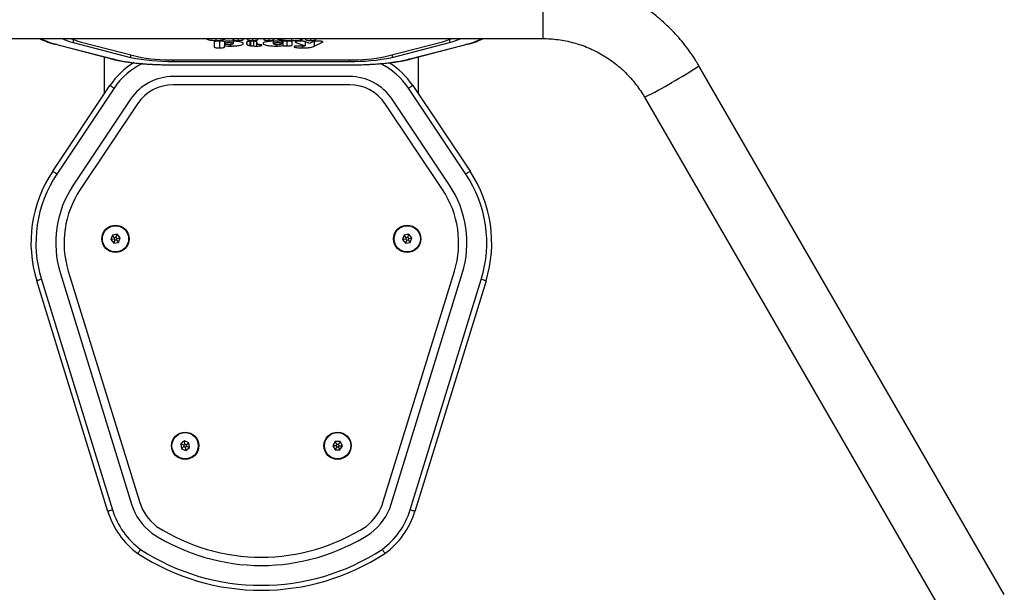
# Model space of a CAD drawing. Units: millimetres. Extents: x -4534 to 381586, y -3372 to 3846.
# Drawn here: x -173 to 423, y 1685 to 2032 of the extents above; entities that cross this region are included whole.
import ezdxf

# ---------------------------------------------------------------- set-up
doc = ezdxf.new("R2010")
doc.units = ezdxf.units.MM
doc.layers.add('Toestel 2D', color=7, linetype='Continuous', lineweight=20)

# ---------------------------------------------------------------- blocks, each defined once
blk = doc.blocks.new('1105-1__')
at = {"color": 7, "linetype": 'Continuous', "lineweight": 25}
for p, q in [((2679.04, -613), (2359.18, -797.75)), ((2378.18, -830.66), (2698.05, -645.91)), ((2324.26, -892.15), (2342.7, -892.15)), ((2342.7, -1232.64), (2342.7, -892.15)), ((2489.29, -926.5), (2628.82, -969.52)), ((2627.94, -972.39), (2488.4, -929.37)), ((2355.18, -972.57), (2346.16, -937.91)), ((2355.23, -973.33), (2346.21, -938.66)), ((2371.08, -970.83), (2423, -936.17)), ((2424.67, -938.66), (2372.74, -973.33)), ((2624.4, -983.86), (2484.87, -940.84)), ((2622.93, -988.64), (2483.4, -945.62)), ((2343.3, -948.64), (2345.06, -948.64)), ((2353.59, -987.46), (2344.57, -952.8)), ((2354.07, -983.31), (2345.06, -948.64)), ((2431.33, -948.64), (2379.41, -983.31)), ((2434.11, -952.8), (2382.18, -987.46)), ((2376.22, -967.4), (2353.83, -967.4)), ((2463.36, -971.31), (2461.15, -973.18)), ((2461.15, -973.18), (2461.67, -976.02)), ((2463.04, -973.86), (2461.15, -973.18)), ((2463.19, -974.73), (2461.67, -976.02)), ((2461.67, -976.02), (2464.38, -977)), ((2463.71, -973.28), (2463.04, -973.86)), ((2463.04, -973.86), (2463.19, -974.73)), ((2463.19, -974.73), (2464.03, -975.03)), ((2466.08, -972.29), (2463.36, -971.31)), ((2463.71, -973.28), (2463.36, -971.31)), ((2464.55, -973.58), (2463.71, -973.28)), ((2464.03, -975.03), (2464.71, -974.46)), ((2464.03, -975.03), (2464.38, -977)), ((2464.38, -977), (2466.59, -975.13)), ((2464.55, -973.58), (2466.08, -972.29)), ((2464.71, -974.46), (2464.55, -973.58)), ((2464.71, -974.46), (2466.59, -975.13)), ((2466.59, -975.13), (2466.08, -972.29)), ((2352.51, -983.31), (2354.07, -983.31)), ((2355.6, -1115.7), (2355.6, -1009.09)), ((2355.6, -1009.09), (2356.47, -1009.09)), ((2356.47, -1115.7), (2356.47, -1009.09)), ((2358.55, -1115.7), (2358.55, -1009.09)), ((2358.55, -1009.09), (2358.6, -1009.09)), ((2358.6, -1115.7), (2358.6, -1009.09)), ((2365.62, -1009.09), (2365.62, -1115.7)), ((2370.62, -1009.09), (2370.62, -1115.7)), ((2586.61, -1014.81), (2586.57, -1017.7)), ((2588.32, -1016.72), (2586.57, -1017.7)), ((2586.57, -1017.7), (2589.06, -1019.17)), ((2589.12, -1013.4), (2586.61, -1014.81)), ((2588.33, -1015.83), (2586.61, -1014.81)), ((2588.33, -1015.83), (2588.32, -1016.72)), ((2588.32, -1016.72), (2589.08, -1017.17)), ((2589.1, -1015.4), (2588.33, -1015.83)), ((2589.08, -1017.17), (2589.06, -1019.17)), ((2589.06, -1019.17), (2591.57, -1017.75)), ((2589.08, -1017.17), (2589.85, -1016.74)), ((2589.1, -1015.4), (2589.12, -1013.4)), ((2589.86, -1015.85), (2589.1, -1015.4)), ((2591.6, -1014.87), (2589.12, -1013.4)), ((2589.85, -1016.74), (2589.86, -1015.85)), ((2589.85, -1016.74), (2591.57, -1017.75)), ((2589.86, -1015.85), (2591.6, -1014.87)), ((2591.57, -1017.75), (2591.6, -1014.87)), ((2343.28, -1029.5), (2342.7, -1029.5)), ((2344.49, -1025.46), (2344.95, -1025.46)), ((2344.7, -1025.18), (2344.7, -1025.18)), ((2347.31, -1030.41), (2344.95, -1025.46)), ((2342.7, -1032.57), (2343.81, -1032.57)), ((2342.7, -1035.67), (2343.28, -1035.67)), ((2344.42, -1030.41), (2347.31, -1030.41)), ((2344.59, -1035.95), (2347.09, -1035.95)), ((2344.71, -1031.26), (2345.7, -1033.2)), ((2345.7, -1033.2), (2344.74, -1035.52)), ((2345.01, -1041.55), (2347.09, -1035.95)), ((2344.47, -1041.55), (2345.01, -1041.55)), ((2347.3, -1037.52), (2348.32, -1037.52)), ((2342.86, -1044.15), (2343.87, -1044.15)), ((2344.23, -1046.93), (2347.16, -1046.93)), ((2346.62, -1043.83), (2344.77, -1043.83)), ((2344.2, -1052.62), (2345.19, -1052.62)), ((2344.35, -1050.03), (2345.7, -1050.03)), ((2344.41, -1049.4), (2346.96, -1049.4)), ((2346.17, -1053.53), (2347.21, -1053.53)), ((2343.28, -1054.8), (2342.7, -1054.8)), ((2342.7, -1057.87), (2343.81, -1057.87)), ((2344.22, -1055.21), (2345.7, -1055.21)), ((2342.7, -1060.98), (2343.28, -1060.98)), ((2343.28, -1064.62), (2342.7, -1064.62)), ((2344.56, -1065.36), (2347.22, -1065.36)), ((2344.99, -1065.07), (2344.88, -1065.06)), ((2344.88, -1065.06), (2344.88, -1065.08)), ((2344.88, -1065.07), (2345.32, -1065.07)), ((2344.88, -1065.07), (2344.99, -1065.07)), ((2344.88, -1065.08), (2345.74, -1065.08)), ((2345.37, -1065.07), (2345.32, -1065.07)), ((2345.74, -1065.07), (2345.79, -1065.07)), ((2345.74, -1065.07), (2345.74, -1065.08)), ((2346.4, -1062.85), (2347.05, -1062.85)), ((2342.7, -1067.7), (2343.81, -1067.7)), ((2342.7, -1070.8), (2343.28, -1070.8)), ((2344.22, -1068.11), (2344.22, -1068.21)), ((2344.25, -1068.99), (2346.98, -1068.99)), ((2344.26, -1067.14), (2347.17, -1067.14)), ((2344.26, -1069.18), (2346.96, -1069.18)), ((2344.27, -1069.35), (2346.92, -1069.35)), ((2344.75, -1071.23), (2345.86, -1071.23)), ((2344.97, -1071.31), (2345.86, -1071.31)), ((2344.99, -1071.31), (2345.64, -1071.31)), ((2345.64, -1071.31), (2345.86, -1071.31)), ((2345.86, -1071.31), (2345.86, -1071.23)), ((2345.86, -1071.23), (2345.86, -1071.31)), ((2345.86, -1071.31), (2346.01, -1071.3)), ((2345.86, -1071.3), (2346.01, -1071.3)), ((2346.96, -1069.18), (2346.98, -1068.99)), ((2343.28, -1073.44), (2342.7, -1073.44)), ((2342.7, -1076.51), (2343.81, -1076.51)), ((2342.7, -1079.61), (2343.28, -1079.61)), ((2344.2, -1082.06), (2345.19, -1082.06)), ((2344.23, -1079.47), (2345.7, -1079.47)), ((2346.16, -1081.15), (2347.21, -1081.15)), ((2343.09, -1084.78), (2342.7, -1083.99)), ((2342.7, -1084.78), (2343.09, -1084.78)), ((2344.23, -1087.75), (2348.34, -1087.75)), ((2344.35, -1084.65), (2345.7, -1084.65)), ((2345.7, -1084.65), (2347.04, -1084.65)), ((2347.8, -1084.65), (2347.04, -1084.65)), ((2342.7, -1089.94), (2343.81, -1089.94)), ((2342.7, -1095.93), (2343.09, -1095.13)), ((2342.7, -1095.13), (2343.09, -1095.13)), ((2344.77, -1090.86), (2347.8, -1090.86)), ((2587.29, -1106.24), (2586.23, -1108.93)), ((2590.15, -1105.82), (2587.29, -1106.24)), ((2588.54, -1107.81), (2587.29, -1106.24)), ((2589.42, -1107.68), (2588.54, -1107.81)), ((2589.42, -1107.68), (2590.15, -1105.82)), ((2589.97, -1108.38), (2589.42, -1107.68)), ((2591.94, -1108.08), (2590.15, -1105.82)), ((2588.21, -1108.64), (2586.23, -1108.93)), ((2586.23, -1108.93), (2588.03, -1111.19)), ((2588.76, -1109.33), (2588.03, -1111.19)), ((2588.03, -1111.19), (2590.88, -1110.77)), ((2588.54, -1107.81), (2588.21, -1108.64)), ((2588.21, -1108.64), (2588.76, -1109.33)), ((2588.76, -1109.33), (2589.64, -1109.2)), ((2589.64, -1109.2), (2589.97, -1108.38)), ((2589.64, -1109.2), (2590.88, -1110.77)), ((2589.97, -1108.38), (2591.94, -1108.08)), ((2590.88, -1110.77), (2591.94, -1108.08)), ((2355.6, -1115.7), (2356.47, -1115.7)), ((2358.55, -1115.7), (2358.6, -1115.7)), ((2344.57, -1171.99), (2353.59, -1137.33)), ((2382.18, -1137.33), (2434.11, -1171.99)), ((2483.4, -1179.17), (2622.93, -1136.15)), ((2345.06, -1176.15), (2354.07, -1141.48)), ((2352.51, -1141.48), (2354.07, -1141.48)), ((2379.41, -1141.48), (2431.33, -1176.15)), ((2484.87, -1183.95), (2624.4, -1140.93)), ((2463.36, -1147.79), (2461.15, -1149.66)), ((2466.08, -1148.77), (2463.36, -1147.79)), ((2463.71, -1149.76), (2463.36, -1147.79)), ((2464.55, -1150.06), (2466.08, -1148.77)), ((2466.59, -1151.61), (2466.08, -1148.77)), ((2346.16, -1186.88), (2355.18, -1152.22)), ((2346.21, -1186.13), (2355.23, -1151.46)), ((2423, -1188.62), (2371.08, -1153.96)), ((2372.74, -1151.46), (2424.67, -1186.13)), ((2461.15, -1149.66), (2461.67, -1152.5)), ((2463.04, -1150.33), (2461.15, -1149.66)), ((2463.19, -1151.21), (2461.67, -1152.5)), ((2461.67, -1152.5), (2464.38, -1153.48)), ((2463.71, -1149.76), (2463.04, -1150.33)), ((2463.04, -1150.33), (2463.19, -1151.21)), ((2463.19, -1151.21), (2464.03, -1151.51)), ((2464.55, -1150.06), (2463.71, -1149.76)), ((2464.03, -1151.51), (2464.71, -1150.93)), ((2464.03, -1151.51), (2464.38, -1153.48)), ((2464.38, -1153.48), (2466.59, -1151.61)), ((2464.71, -1150.93), (2464.55, -1150.06)), ((2464.71, -1150.93), (2466.59, -1151.61)), ((2488.4, -1195.42), (2627.94, -1152.4)), ((2628.82, -1155.27), (2489.29, -1198.29)), ((2353.83, -1157.4), (2376.22, -1157.4)), ((2343.3, -1176.15), (2345.06, -1176.15))]:
    blk.add_line(p, q, dxfattribs=at)
at = {"color": 7, "linetype": 'Continuous', "lineweight": 25, "flags": 128}
for points in [[(2489.29, -926.5), (2489.27, -926.56), (2489.22, -926.72), (2489.14, -926.99), (2489.03, -927.34), (2488.9, -927.78), (2488.74, -928.27), (2488.58, -928.81), (2488.4, -929.37)], [(2346.16, -937.91), (2346.21, -938.18), (2346.21, -938.66)], [(2423, -936.17), (2423.03, -936.22), (2423.13, -936.36), (2423.28, -936.59), (2423.49, -936.9), (2423.74, -937.28), (2424.03, -937.71), (2424.34, -938.18), (2424.67, -938.66)], [(2628.82, -969.52), (2628.8, -969.58), (2628.75, -969.74), (2628.67, -970.01), (2628.56, -970.36), (2628.43, -970.8), (2628.27, -971.29), (2628.11, -971.83), (2627.94, -972.39)], [(2355.18, -972.57), (2355.23, -972.84), (2355.23, -973.33)], [(2358.55, -1009.09), (2358.52, -1004.87), (2358.41, -1000.7), (2358.23, -996.6), (2357.98, -992.63), (2357.67, -988.81), (2357.29, -985.19), (2356.85, -981.8), (2356.36, -978.67), (2355.82, -975.84), (2355.23, -973.33)], [(2371.08, -970.83), (2371.11, -970.88), (2371.2, -971.02), (2371.36, -971.25), (2371.57, -971.56), (2371.82, -971.94), (2372.11, -972.37), (2372.42, -972.84), (2372.74, -973.33)], [(2355.23, -1151.46), (2355.82, -1148.95), (2356.36, -1146.12), (2356.85, -1142.99), (2357.29, -1139.6), (2357.67, -1135.98), (2357.98, -1132.16), (2358.23, -1128.19), (2358.41, -1124.09), (2358.52, -1119.92), (2358.55, -1115.7)], [(2355.23, -1151.46), (2355.23, -1151.95), (2355.18, -1152.22)], [(2372.74, -1151.46), (2372.42, -1151.95), (2372.11, -1152.42), (2371.82, -1152.85), (2371.57, -1153.23), (2371.36, -1153.54), (2371.2, -1153.77), (2371.11, -1153.91), (2371.08, -1153.96)], [(2627.94, -1152.4), (2628.11, -1152.96), (2628.27, -1153.5), (2628.43, -1153.99), (2628.56, -1154.43), (2628.67, -1154.78), (2628.75, -1155.05), (2628.8, -1155.21), (2628.82, -1155.27)], [(2346.21, -1186.13), (2346.21, -1186.61), (2346.16, -1186.88)], [(2424.67, -1186.13), (2424.34, -1186.61), (2424.03, -1187.08), (2423.74, -1187.51), (2423.49, -1187.89), (2423.28, -1188.2), (2423.13, -1188.43), (2423.03, -1188.57), (2423, -1188.62)], [(2488.4, -1195.42), (2488.58, -1195.98), (2488.74, -1196.52), (2488.9, -1197.01), (2489.03, -1197.45), (2489.14, -1197.8), (2489.22, -1198.07), (2489.27, -1198.23), (2489.29, -1198.29)]]:
    blk.add_lwpolyline(points, dxfattribs=at)
at = {"color": 7, "linetype": 'Continuous', "lineweight": 25}
for centre, radius in [((2463.87, -974.16), 8.25), ((2463.87, -974.16), 7.95), ((2589.09, -1016.28), 8.25), ((2589.09, -1016.28), 7.95), ((2589.09, -1108.51), 8.25), ((2589.09, -1108.51), 7.95), ((2463.87, -1150.63), 8.25), ((2463.87, -1150.63), 7.95)]:
    blk.add_circle(centre, radius, dxfattribs=at)
for centre, radius, start, end in [((2207.96, -901.55), 183.41, 28.43818, 34.46583), ((2222.32, -904.72), 172.57, 25.41629, 31.63673), ((2466.31, -1001.04), 78, 72.86498, 123.72531), ((2466.31, -1001.04), 75, 72.86498, 123.72531), ((2310.75, -946.38), 36.3, 12.27048, 28.31197), ((2466.31, -1001.04), 63, 72.86498, 123.72531), ((2307.29, -957.8), 38.86, 13.62411, 24.32174), ((2466.31, -1001.04), 58, 72.86498, 123.72531), ((2307.81, -961.82), 37.85, 13.7853, 22.82467), ((2614.09, -1017.3), 50, 36.43249, 72.86498), ((2396.62, -1009.09), 46, 123.72531, 148.74105), ((2396.62, -1009.09), 43, 123.72531, 154.37976), ((2614.09, -1017.3), 47, 36.53635, 72.86498), ((2259.79, -1007.08), 95.83, 358.7994, 11.81171), ((2243.6, -1006.57), 112.89, 358.72014, 11.89098), ((2396.62, -1009.09), 31, 123.72531, 180), ((2396.62, -1009.09), 26, 123.72531, 180), ((2614.09, -1017.3), 30, 37.43193, 72.86498), ((2614.09, -1017.3), 35, 37.0946, 72.86498), ((2539.8, -1062.4), 136.77, 326.85349, 33.14651), ((2539.8, -1062.4), 133.77, 326.89071, 33.10929), ((2539.8, -1062.4), 116.77, 327.15978, 32.84022), ((2539.8, -1062.4), 121.77, 327.06811, 32.93189), ((2259.79, -1117.71), 95.83, 348.18829, 1.2006), ((2241.29, -1118.01), 115.2, 348.24127, 1.14762), ((2396.62, -1115.7), 31, 180, 236.27469), ((2396.62, -1115.7), 26, 180, 236.27469), ((2614.09, -1107.49), 30, 287.13502, 322.56807), ((2614.09, -1107.49), 35, 287.13502, 322.9054), ((2396.62, -1115.7), 43, 205.28293, 236.27469), ((2614.09, -1107.49), 47, 287.13502, 323.46365), ((2614.09, -1107.49), 50, 287.13502, 323.56751), ((2396.62, -1115.7), 46, 211.09938, 236.27469), ((2307.81, -1162.97), 37.85, 337.17533, 346.2147), ((2466.31, -1123.75), 58, 236.27469, 287.13502), ((2307.29, -1166.99), 38.86, 335.67826, 346.37589), ((2466.31, -1123.75), 63, 236.27469, 287.13502), ((2309.11, -1177.81), 38.03, 332.05525, 347.3623), ((2466.31, -1123.75), 78, 236.27469, 287.13502), ((2466.31, -1123.75), 75, 236.27469, 287.13502)]:
    blk.add_arc(centre, radius, start, end, dxfattribs=at)
for points, knots in [([(2359.18, -797.75), (2358.2, -798.33), (2355.54, -799.9), (2351.34, -802.68), (2346.61, -806.16), (2342.08, -809.9), (2337.76, -813.87), (2333.66, -818.07), (2329.79, -822.48), (2326.17, -827.1), (2322.79, -831.9), (2319.68, -836.88), (2316.85, -842.02), (2314.29, -847.3), (2312.02, -852.72), (2310.05, -858.25), (2308.38, -863.87), (2307.01, -869.58), (2305.95, -875.36), (2305.2, -881.18), (2304.77, -886.78), (2304.72, -890.44), (2304.7, -892.15)], [0, 0, 0, 0, 0.029764, 0.081173, 0.132585, 0.183999, 0.235412, 0.286825, 0.338239, 0.389653, 0.441067, 0.492482, 0.543897, 0.595312, 0.646727, 0.698142, 0.749558, 0.800974, 0.85239, 0.903806, 0.955223, 1, 1, 1, 1]), ([(2342.7, -892.15), (2342.71, -891.41), (2342.73, -889.09), (2342.99, -885.2), (2343.61, -880.51), (2344.54, -875.86), (2345.78, -871.29), (2347.32, -866.8), (2349.15, -862.44), (2351.28, -858.2), (2353.68, -854.12), (2356.35, -850.2), (2359.27, -846.47), (2362.43, -842.94), (2365.82, -839.64), (2369.43, -836.56), (2373.16, -833.79), (2376.12, -831.87), (2377.8, -830.88), (2378.18, -830.66)], [0, 0, 0, 0, 0.029766, 0.093451, 0.157146, 0.220841, 0.284536, 0.348232, 0.411928, 0.475625, 0.539322, 0.60302, 0.666719, 0.730419, 0.79412, 0.857821, 0.921524, 0.981883, 1, 1, 1, 1]), ([(2346.16, -937.91), (2346.03, -937.42), (2345.65, -936), (2344.99, -933.82), (2344.15, -931.47), (2343.4, -929.64), (2342.89, -928.7), (2342.7, -928.36)], [0, 0, 0, 0, 0.124385, 0.366332, 0.610087, 0.857225, 1, 1, 1, 1]), ([(2358.6, -1009.09), (2358.6, -1008.43), (2358.59, -1006.54), (2358.54, -1003.41), (2358.43, -999.73), (2358.26, -996.11), (2358.04, -992.59), (2357.77, -989.18), (2357.45, -985.9), (2357.08, -982.79), (2356.66, -979.85), (2356.19, -977.11), (2355.7, -974.66), (2355.35, -973.24), (2355.18, -972.57)], [0, 0, 0, 0, 0.045775, 0.132814, 0.219887, 0.306997, 0.394172, 0.48144, 0.568839, 0.656421, 0.744256, 0.832444, 0.921139, 1, 1, 1, 1]), ([(2651.85, -989.32), (2651.86, -989.31), (2652.05, -989.19), (2652.5, -988.87), (2653.19, -988.4), (2653.81, -987.96), (2654.23, -987.67), (2654.29, -987.63), (2654.32, -987.61)], [0, 0, 0, 0, 0.009551, 0.141568, 0.356255, 0.570863, 0.78543, 1, 1, 1, 1]), ([(2343.81, -1032.57), (2343.81, -1032.1), (2343.79, -1031.19), (2343.65, -1030.16), (2343.47, -1029.59), (2343.34, -1029.53), (2343.28, -1029.5)], [0, 0, 0, 0, 0.288453, 0.554025, 0.76738, 1, 1, 1, 1]), ([(2344.43, -1025.64), (2344.4, -1025.8), (2344.33, -1026.13), (2344.25, -1026.95), (2344.24, -1027.63), (2344.23, -1028.05)], [0, 0, 0, 0, 0.267065, 0.539863, 1, 1, 1, 1]), ([(2344.23, -1028.05), (2344.24, -1028.39), (2344.24, -1029.01), (2344.31, -1029.82), (2344.45, -1030.7), (2344.6, -1031.03), (2344.71, -1031.26)], [0, 0, 0, 0, 0.2187592, 0.4039348, 0.5777354, 1, 1, 1, 1]), ([(2344.7, -1025.18), (2344.64, -1025.21), (2344.55, -1025.25), (2344.46, -1025.53), (2344.43, -1025.64)], [0, 0, 0, 0, 0.57111, 1, 1, 1, 1]), ([(2344.95, -1025.46), (2344.9, -1025.37), (2344.82, -1025.22), (2344.74, -1025.2), (2344.7, -1025.18)], [0, 0, 0, 0, 0.581024, 1, 1, 1, 1]), ([(2343.28, -1035.67), (2343.36, -1035.62), (2343.52, -1035.53), (2343.7, -1034.72), (2343.8, -1033.68), (2343.81, -1032.95), (2343.81, -1032.57)], [0, 0, 0, 0, 0.28986, 0.555821, 0.768573, 1, 1, 1, 1]), ([(2344.74, -1035.52), (2344.66, -1035.71), (2344.52, -1036.07), (2344.35, -1036.8), (2344.24, -1037.79), (2344.24, -1038.5), (2344.23, -1038.88)], [0, 0, 0, 0, 0.297607, 0.560153, 0.762665, 1, 1, 1, 1]), ([(2347.09, -1035.95), (2347.12, -1036.02), (2347.17, -1036.16), (2347.23, -1036.41), (2347.28, -1036.67), (2347.3, -1036.97), (2347.3, -1037.18), (2347.3, -1037.29)], [0, 0, 0, 0, 0.280695, 0.49763, 0.668663, 0.83797, 1, 1, 1, 1]), ([(2348.32, -1037.52), (2348.31, -1036.64), (2348.28, -1034.91), (2348.03, -1032.82), (2347.7, -1031.34), (2347.44, -1030.73), (2347.31, -1030.41)], [0, 0, 0, 0, 0.264773, 0.51984, 0.74178, 1, 1, 1, 1]), ([(2343.2, -1037.72), (2343.13, -1037.77), (2342.99, -1037.86), (2342.84, -1038.54), (2342.75, -1039.39), (2342.74, -1040), (2342.74, -1040.31)], [0, 0, 0, 0, 0.289944, 0.560953, 0.774537, 1, 1, 1, 1]), ([(2342.74, -1040.31), (2342.74, -1040.71), (2342.75, -1041.38), (2342.78, -1042.02), (2342.8, -1042.27)], [0, 0, 0, 0, 0.604293, 1, 1, 1, 1]), ([(2343.87, -1044.15), (2343.86, -1043.26), (2343.85, -1041.66), (2343.73, -1039.82), (2343.59, -1038.74), (2343.48, -1038.16), (2343.34, -1037.79), (2343.25, -1037.75), (2343.2, -1037.72)], [0, 0, 0, 0, 0.318325, 0.580823, 0.694101, 0.798461, 0.898384, 1, 1, 1, 1]), ([(2344.23, -1038.88), (2344.24, -1039.19), (2344.24, -1039.78), (2344.31, -1040.77), (2344.41, -1041.25), (2344.46, -1041.54)], [0, 0, 0, 0, 0.297528, 0.578725, 1, 1, 1, 1]), ([(2344.46, -1041.54), (2344.51, -1041.67), (2344.6, -1041.94), (2344.79, -1042.02), (2344.93, -1041.73), (2345.01, -1041.55)], [0, 0, 0, 0, 0.259091, 0.526907, 1, 1, 1, 1]), ([(2347.27, -1038.42), (2347.26, -1038.68), (2347.24, -1039.17), (2347.23, -1039.68), (2347.23, -1039.92)], [0, 0, 0, 0, 0.517463, 1, 1, 1, 1]), ([(2347.23, -1039.92), (2347.23, -1040.23), (2347.24, -1040.81), (2347.31, -1041.57), (2347.41, -1042.16), (2347.54, -1042.56), (2347.64, -1042.61), (2347.68, -1042.64)], [0, 0, 0, 0, 0.218437, 0.41085, 0.590428, 0.796062, 1, 1, 1, 1]), ([(2347.3, -1037.29), (2347.3, -1037.5), (2347.3, -1037.89), (2347.28, -1038.26), (2347.27, -1038.42)], [0, 0, 0, 0, 0.562766, 1, 1, 1, 1]), ([(2347.68, -1042.64), (2347.75, -1042.6), (2347.89, -1042.52), (2348.06, -1041.86), (2348.21, -1040.81), (2348.3, -1039.31), (2348.31, -1038.14), (2348.32, -1037.52)], [0, 0, 0, 0, 0.166264, 0.328464, 0.50146, 0.732093, 1, 1, 1, 1]), ([(2342.7, -1052.85), (2342.74, -1052.83), (2342.93, -1052.71), (2343.23, -1051.76), (2343.57, -1049.97), (2343.82, -1047.33), (2343.85, -1045.23), (2343.87, -1044.15)], [0, 0, 0, 0, 0.057391, 0.269436, 0.477288, 0.728467, 1, 1, 1, 1]), ([(2342.86, -1044.47), (2342.86, -1044.73), (2342.85, -1045.25), (2342.79, -1045.91), (2342.73, -1046.21), (2342.7, -1046.35)], [0, 0, 0, 0, 0.3638189, 0.7052353, 1, 1, 1, 1]), ([(2342.8, -1042.27), (2342.82, -1042.62), (2342.85, -1043.34), (2342.86, -1044.09), (2342.86, -1044.47)], [0, 0, 0, 0, 0.492719, 1, 1, 1, 1]), ([(2344.77, -1043.83), (2344.69, -1043.88), (2344.53, -1043.97), (2344.35, -1044.78), (2344.25, -1045.82), (2344.24, -1046.55), (2344.23, -1046.93)], [0, 0, 0, 0, 0.289816, 0.555746, 0.768518, 1, 1, 1, 1]), ([(2344.23, -1046.93), (2344.23, -1047.2), (2344.24, -1047.72), (2344.29, -1048.59), (2344.37, -1049.06), (2344.41, -1049.35)], [0, 0, 0, 0, 0.2967984, 0.5748242, 1, 1, 1, 1]), ([(2347.16, -1046.93), (2347.15, -1046.45), (2347.13, -1045.53), (2346.99, -1044.5), (2346.81, -1043.92), (2346.68, -1043.86), (2346.62, -1043.83)], [0, 0, 0, 0, 0.289895, 0.555836, 0.768558, 1, 1, 1, 1]), ([(2346.96, -1049.4), (2346.99, -1049.22), (2347.06, -1048.88), (2347.14, -1048.04), (2347.15, -1047.36), (2347.16, -1046.93)], [0, 0, 0, 0, 0.269802, 0.544833, 1, 1, 1, 1]), ([(2344.41, -1049.35), (2344.34, -1050.03), (2344.19, -1051.31), (2344.18, -1052.83), (2344.17, -1053.53)], [0, 0, 0, 0, 0.535187, 1, 1, 1, 1]), ([(2344.17, -1053.53), (2344.19, -1054.35), (2344.21, -1055.94), (2344.41, -1058.08), (2344.72, -1059.86), (2345.16, -1061.15), (2345.51, -1061.3), (2345.7, -1061.39)], [0, 0, 0, 0, 0.1856106, 0.3622987, 0.5395295, 0.7590452, 1, 1, 1, 1]), ([(2345.7, -1050.03), (2345.62, -1050.08), (2345.47, -1050.16), (2345.31, -1050.83), (2345.21, -1051.69), (2345.2, -1052.31), (2345.19, -1052.62)], [0, 0, 0, 0, 0.30186, 0.576233, 0.784733, 1, 1, 1, 1]), ([(2345.19, -1052.62), (2345.2, -1053.02), (2345.22, -1053.8), (2345.35, -1054.64), (2345.52, -1055.13), (2345.64, -1055.18), (2345.7, -1055.21)], [0, 0, 0, 0, 0.271167, 0.537588, 0.759258, 1, 1, 1, 1]), ([(2346.2, -1052.62), (2346.19, -1052.23), (2346.17, -1051.45), (2346.04, -1050.6), (2345.87, -1050.12), (2345.76, -1050.06), (2345.7, -1050.03)], [0, 0, 0, 0, 0.272676, 0.539399, 0.760406, 1, 1, 1, 1]), ([(2345.7, -1055.21), (2345.77, -1055.17), (2345.92, -1055.08), (2346.08, -1054.41), (2346.18, -1053.55), (2346.19, -1052.93), (2346.2, -1052.62)], [0, 0, 0, 0, 0.300566, 0.574546, 0.783605, 1, 1, 1, 1]), ([(2345.7, -1061.39), (2345.85, -1061.32), (2346.15, -1061.2), (2346.56, -1060.21), (2346.9, -1058.62), (2347.16, -1056.34), (2347.2, -1054.48), (2347.21, -1053.53)], [0, 0, 0, 0, 0.2042721, 0.3943785, 0.575276, 0.783934, 1, 1, 1, 1]), ([(2347.21, -1053.53), (2347.2, -1052.66), (2347.18, -1051.14), (2347.03, -1049.92), (2346.96, -1049.4)], [0, 0, 0, 0, 0.5734089, 1, 1, 1, 1]), ([(2343.81, -1057.87), (2343.81, -1057.4), (2343.79, -1056.49), (2343.65, -1055.46), (2343.47, -1054.89), (2343.34, -1054.83), (2343.28, -1054.8)], [0, 0, 0, 0, 0.288478, 0.554047, 0.767392, 1, 1, 1, 1]), ([(2343.28, -1060.98), (2343.36, -1060.92), (2343.52, -1060.83), (2343.7, -1060.02), (2343.8, -1058.98), (2343.81, -1058.25), (2343.81, -1057.87)], [0, 0, 0, 0, 0.2898722, 0.5558367, 0.768584, 1, 1, 1, 1]), ([(2343.81, -1067.7), (2343.81, -1067.22), (2343.79, -1066.31), (2343.65, -1065.29), (2343.47, -1064.72), (2343.34, -1064.66), (2343.28, -1064.62)], [0, 0, 0, 0, 0.288479, 0.554064, 0.767408, 1, 1, 1, 1]), ([(2344.4, -1065.9), (2344.34, -1066.25), (2344.24, -1066.88), (2344.23, -1067.73), (2344.22, -1068.11)], [0, 0, 0, 0, 0.545096, 1, 1, 1, 1]), ([(2344.84, -1065.08), (2344.74, -1065.12), (2344.58, -1065.19), (2344.45, -1065.69), (2344.4, -1065.9)], [0, 0, 0, 0, 0.59241, 1, 1, 1, 1]), ([(2344.88, -1065.08), (2344.87, -1065.08), (2344.86, -1065.08), (2344.84, -1065.08), (2344.84, -1065.08)], [0, 0, 0, 0, 0.519077, 1, 1, 1, 1]), ([(2345.32, -1065.07), (2345.24, -1065.07), (2345.13, -1065.07), (2345.02, -1065.07), (2344.99, -1065.07)], [0, 0, 0, 0, 0.71563, 1, 1, 1, 1]), ([(2345.61, -1065.06), (2345.55, -1065.06), (2345.48, -1065.06), (2345.4, -1065.07), (2345.37, -1065.07)], [0, 0, 0, 0, 0.671299, 1, 1, 1, 1]), ([(2345.74, -1065.08), (2345.72, -1065.07), (2345.68, -1065.06), (2345.63, -1065.06), (2345.61, -1065.06)], [0, 0, 0, 0, 0.422872, 1, 1, 1, 1]), ([(2345.79, -1065.07), (2345.78, -1065.07), (2345.77, -1065.07), (2345.75, -1065.07), (2345.74, -1065.07), (2345.74, -1065.07)], [0, 0, 0, 0, 0.384508, 0.865048, 1, 1, 1, 1]), ([(2346.16, -1064.81), (2346.12, -1064.88), (2346.03, -1065.03), (2345.93, -1065.05), (2345.88, -1065.06)], [0, 0, 0, 0, 0.4635323, 1, 1, 1, 1]), ([(2346.29, -1063.92), (2346.28, -1064.12), (2346.26, -1064.4), (2346.21, -1064.67), (2346.18, -1064.76), (2346.16, -1064.81)], [0, 0, 0, 0, 0.526045, 0.740638, 1, 1, 1, 1]), ([(2346.43, -1062.67), (2346.39, -1062.91), (2346.33, -1063.29), (2346.3, -1063.75), (2346.29, -1063.92)], [0, 0, 0, 0, 0.631948, 1, 1, 1, 1]), ([(2346.73, -1062.12), (2346.67, -1062.13), (2346.56, -1062.15), (2346.47, -1062.51), (2346.43, -1062.67)], [0, 0, 0, 0, 0.55083, 1, 1, 1, 1]), ([(2347.05, -1062.85), (2347, -1062.62), (2346.9, -1062.21), (2346.78, -1062.15), (2346.73, -1062.12)], [0, 0, 0, 0, 0.559826, 1, 1, 1, 1]), ([(2347.22, -1065.36), (2347.21, -1065.03), (2347.21, -1064.43), (2347.15, -1063.54), (2347.09, -1063.1), (2347.05, -1062.85)], [0, 0, 0, 0, 0.3620806, 0.6526576, 1, 1, 1, 1]), ([(2347.17, -1067.14), (2347.19, -1066.8), (2347.21, -1066.21), (2347.22, -1065.61), (2347.22, -1065.36)], [0, 0, 0, 0, 0.584904, 1, 1, 1, 1]), ([(2343.28, -1070.8), (2343.36, -1070.75), (2343.52, -1070.65), (2343.7, -1069.84), (2343.8, -1068.81), (2343.81, -1068.08), (2343.81, -1067.7)], [0, 0, 0, 0, 0.289889, 0.555846, 0.768581, 1, 1, 1, 1]), ([(2344.22, -1068.21), (2344.23, -1068.7), (2344.25, -1069.56), (2344.35, -1070.19), (2344.39, -1070.46)], [0, 0, 0, 0, 0.570883, 1, 1, 1, 1]), ([(2344.39, -1070.46), (2344.47, -1070.72), (2344.6, -1071.23), (2344.77, -1071.27), (2344.84, -1071.29)], [0, 0, 0, 0, 0.5255656, 1, 1, 1, 1]), ([(2344.84, -1071.29), (2344.86, -1071.29), (2344.89, -1071.3), (2344.91, -1071.3), (2344.93, -1071.3)], [0, 0, 0, 0, 0.607846, 1, 1, 1, 1]), ([(2344.93, -1071.3), (2344.95, -1071.31), (2345.03, -1071.32), (2345.1, -1071.32), (2345.15, -1071.32)], [0, 0, 0, 0, 0.3970227, 1, 1, 1, 1]), ([(2345.15, -1071.32), (2345.21, -1071.32), (2345.32, -1071.32), (2345.48, -1071.32), (2345.58, -1071.31), (2345.64, -1071.31)], [0, 0, 0, 0, 0.398077, 0.666084, 1, 1, 1, 1]), ([(2346.01, -1071.3), (2346.08, -1071.27), (2346.25, -1071.19), (2346.49, -1070.84), (2346.73, -1070.26), (2346.86, -1069.66), (2346.92, -1069.35)], [0, 0, 0, 0, 0.2282103, 0.5102582, 0.7505474, 1, 1, 1, 1]), ([(2346.92, -1069.35), (2346.93, -1069.32), (2346.94, -1069.26), (2346.95, -1069.21), (2346.96, -1069.18)], [0, 0, 0, 0, 0.536868, 1, 1, 1, 1]), ([(2346.98, -1068.99), (2347.03, -1068.66), (2347.11, -1068.11), (2347.16, -1067.42), (2347.17, -1067.14)], [0, 0, 0, 0, 0.590253, 1, 1, 1, 1]), ([(2343.81, -1076.51), (2343.81, -1076.04), (2343.79, -1075.13), (2343.65, -1074.1), (2343.47, -1073.53), (2343.34, -1073.47), (2343.28, -1073.44)], [0, 0, 0, 0, 0.288478, 0.554045, 0.76739, 1, 1, 1, 1]), ([(2343.28, -1079.61), (2343.36, -1079.56), (2343.52, -1079.47), (2343.7, -1078.66), (2343.8, -1077.62), (2343.81, -1076.89), (2343.81, -1076.51)], [0, 0, 0, 0, 0.28987, 0.55583, 0.768577, 1, 1, 1, 1]), ([(2345.7, -1073.3), (2345.54, -1073.36), (2345.24, -1073.47), (2344.83, -1074.45), (2344.48, -1076.03), (2344.22, -1078.33), (2344.19, -1080.19), (2344.17, -1081.15)], [0, 0, 0, 0, 0.206303, 0.39615, 0.575525, 0.7828, 1, 1, 1, 1]), ([(2347.21, -1081.15), (2347.2, -1080.34), (2347.18, -1078.76), (2346.98, -1076.63), (2346.67, -1074.85), (2346.23, -1073.55), (2345.88, -1073.38), (2345.7, -1073.3)], [0, 0, 0, 0, 0.184471, 0.361994, 0.540837, 0.761188, 1, 1, 1, 1]), ([(2344.17, -1081.15), (2344.19, -1082.04), (2344.2, -1083.56), (2344.35, -1084.81), (2344.41, -1085.33)], [0, 0, 0, 0, 0.581294, 1, 1, 1, 1]), ([(2345.7, -1079.47), (2345.62, -1079.52), (2345.47, -1079.6), (2345.31, -1080.27), (2345.21, -1081.13), (2345.2, -1081.75), (2345.19, -1082.06)], [0, 0, 0, 0, 0.301882, 0.576248, 0.784731, 1, 1, 1, 1]), ([(2345.19, -1082.06), (2345.2, -1082.46), (2345.22, -1083.24), (2345.35, -1084.08), (2345.52, -1084.57), (2345.64, -1084.62), (2345.7, -1084.65)], [0, 0, 0, 0, 0.271152, 0.537576, 0.759252, 1, 1, 1, 1]), ([(2346.2, -1082.06), (2346.19, -1081.67), (2346.17, -1080.88), (2346.04, -1080.04), (2345.87, -1079.55), (2345.76, -1079.5), (2345.7, -1079.47)], [0, 0, 0, 0, 0.272675, 0.539377, 0.760386, 1, 1, 1, 1]), ([(2345.7, -1084.65), (2345.77, -1084.6), (2345.92, -1084.52), (2346.08, -1083.85), (2346.18, -1082.99), (2346.19, -1082.37), (2346.2, -1082.06)], [0, 0, 0, 0, 0.300574, 0.574561, 0.783619, 1, 1, 1, 1]), ([(2347.04, -1084.65), (2347.1, -1084.05), (2347.2, -1082.95), (2347.21, -1081.71), (2347.21, -1081.15)], [0, 0, 0, 0, 0.54379, 1, 1, 1, 1]), ([(2343.81, -1089.94), (2343.8, -1089.3), (2343.79, -1088.03), (2343.61, -1086.5), (2343.37, -1085.43), (2343.19, -1085.01), (2343.09, -1084.78)], [0, 0, 0, 0, 0.270651, 0.528639, 0.74853, 1, 1, 1, 1]), ([(2344.41, -1085.33), (2344.36, -1085.71), (2344.25, -1086.41), (2344.24, -1087.33), (2344.23, -1087.75)], [0, 0, 0, 0, 0.54216, 1, 1, 1, 1]), ([(2344.23, -1087.75), (2344.24, -1088.23), (2344.26, -1089.15), (2344.4, -1090.18), (2344.58, -1090.76), (2344.7, -1090.82), (2344.77, -1090.86)], [0, 0, 0, 0, 0.289877, 0.555824, 0.768566, 1, 1, 1, 1]), ([(2348.34, -1087.75), (2348.33, -1087.27), (2348.31, -1086.36), (2348.17, -1085.32), (2347.99, -1084.74), (2347.86, -1084.68), (2347.8, -1084.65)], [0, 0, 0, 0, 0.289857, 0.55581, 0.768567, 1, 1, 1, 1]), ([(2347.8, -1090.86), (2347.88, -1090.81), (2348.04, -1090.71), (2348.22, -1089.9), (2348.32, -1088.86), (2348.33, -1088.13), (2348.34, -1087.75)], [0, 0, 0, 0, 0.289907, 0.555866, 0.768595, 1, 1, 1, 1]), ([(2343.09, -1095.13), (2343.21, -1094.85), (2343.44, -1094.31), (2343.67, -1092.97), (2343.8, -1091.46), (2343.81, -1090.46), (2343.81, -1089.94)], [0, 0, 0, 0, 0.3125076, 0.5807787, 0.7836477, 1, 1, 1, 1]), ([(2355.18, -1152.22), (2355.28, -1151.83), (2355.57, -1150.68), (2356.01, -1148.6), (2356.5, -1145.89), (2356.94, -1142.99), (2357.33, -1139.92), (2357.67, -1136.68), (2357.96, -1133.3), (2358.2, -1129.8), (2358.38, -1126.21), (2358.51, -1122.55), (2358.58, -1119.03), (2358.59, -1116.75), (2358.6, -1115.7)], [0, 0, 0, 0, 0.046173, 0.136595, 0.226019, 0.314662, 0.402789, 0.490564, 0.578093, 0.665447, 0.752678, 0.839824, 0.926915, 1, 1, 1, 1]), ([(2651.85, -1135.47), (2651.86, -1135.48), (2652.05, -1135.6), (2652.5, -1135.92), (2653.19, -1136.39), (2653.81, -1136.83), (2654.23, -1137.12), (2654.29, -1137.16), (2654.32, -1137.18)], [0, 0, 0, 0, 0.009551, 0.141568, 0.356255, 0.570863, 0.78543, 1, 1, 1, 1]), ([(2342.7, -1196.44), (2342.94, -1195.98), (2343.52, -1194.9), (2344.33, -1192.86), (2345.18, -1190.39), (2345.78, -1188.35), (2346.1, -1187.13), (2346.16, -1186.88)], [0, 0, 0, 0, 0.1860129, 0.4412669, 0.6907876, 0.9360162, 1, 1, 1, 1])]:
    blk.add_open_spline(points, degree=3, knots=knots, dxfattribs=at)
blk = doc.blocks.new('VPL-15-1105-1')
at = {"layer": 'Toestel 2D', "rotation": 269.9999999999997}
blk.add_blockref('1105-1__', (1035.58, 4363.13), dxfattribs=at)

msp = doc.modelspace()

# ---------------------------------------------------------------- block references
msp.add_blockref('VPL-15-1105-1', (0, 0))

doc.saveas('drawing.dxf')
